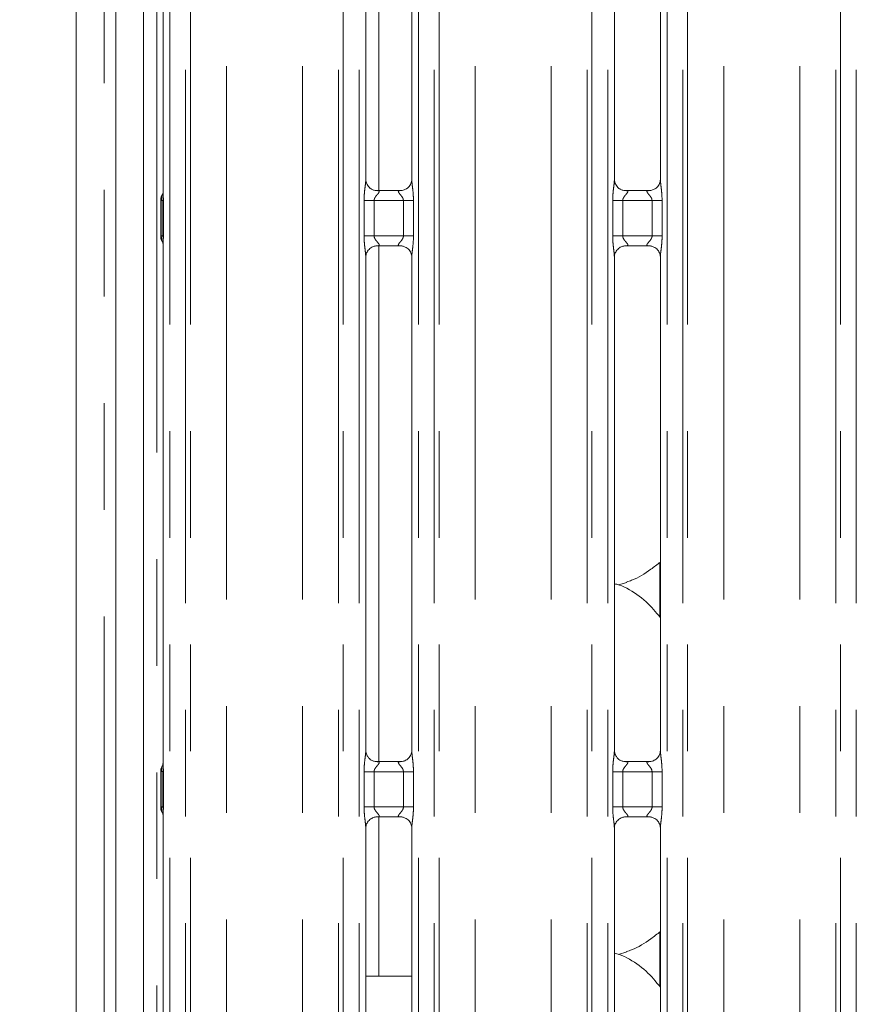
# Model space of a CAD drawing. Units: millimetres. Extents: x 5 to 415, y 5 to 292.
# Drawn here: x 65 to 75, y 96 to 107 of the extents above; entities that cross this region are included whole.
import ezdxf

# ---------------------------------------------------------------- set-up
doc = ezdxf.new("R2010")
doc.units = ezdxf.units.MM
doc.linetypes.add('PHANTOM', pattern=[12.7, 6.35, -1.27, 1.27, -1.27, 1.27, -1.27])
doc.layers.add('BEMAßUNG', color=96, linetype='Continuous')
doc.layers.add('SLD-0', color=179, linetype='Continuous')
doc.styles.add('SLDTEXTSTYLE0', font='TXT', dxfattribs={"width": 0.75})
doc.styles.add('SLDTEXTSTYLE5', font='TXT', dxfattribs={"width": 0.96})
doc.dimstyles.new('SLDDIMSTYLE1', dxfattribs={"dimtxt": 3.5, "dimasz": 3.302, "dimexe": 0, "dimexo": 0.0625, "dimgap": 0.875, "dimtad": 1, "dimdec": 0, "dimlfac": 12.5, "dimrnd": 1e-09, "dimzin": 12, "dimdsep": 46, "dimtxsty": 'SLDTEXTSTYLE0', "dimblk1": 'NONE', "dimblk2": 'NONE', "dimsah": 1, "dimcen": 0.09, "dimadec": 0, "dimazin": 3, "dimtfac": 1, "dimtdec": 0, "dimtofl": 0, "dimtmove": 0, "dimatfit": 3, "dimldrblk": 'NONE', "dimfxl": 0, "dimfrac": 2, "dimtolj": 1, "dimtzin": 12, "dimarcsym": 0})

# ---------------------------------------------------------------- blocks, each defined once
blk = doc.blocks.new('_D_7')
at = {"layer": 'BEMAßUNG'}
for p, q in [((65.868, 135.617), (42.051, 135.617)), ((43.051, 87.61), (43.051, 135.617)), ((65.868, 87.61), (42.051, 87.61))]:
    blk.add_line(p, q, dxfattribs=at)
for points in [[(43.051, 135.617), (42.543, 132.315), (43.559, 132.315)], [(43.051, 87.61), (43.559, 90.912), (42.543, 90.912)]]:
    blk.add_solid(points, dxfattribs=at)
at = {"layer": 'BEMAßUNG', "insert": (38.802, 111.539), "char_height": 3.5, "attachment_point": 1, "rotation": 90, "style": 'SLDTEXTSTYLE5'}
blk.add_mtext('600', dxfattribs=at)
blk = doc.blocks.new('_None')

msp = doc.modelspace()

# ---------------------------------------------------------------- linework, layer by layer
at = {"layer": 'SLD-0', "color": 179, "linetype": 'Continuous', "lineweight": 18}
for p, q in [((65.72755, 138.53768), (65.72755, 83.36156)), ((66.19954, 137.95777), (66.19954, 85.98562)), ((66.52755, 137.74661), (66.52755, 85.98562)), ((66.76123, 111.49662), (66.76123, 105.32569)), ((69.17386, 105.47463), (69.17386, 111.35226)), ((69.72123, 111.35261), (69.72123, 105.47499)), ((72.13386, 105.47463), (72.13386, 111.35226)), ((72.68123, 111.35261), (72.68123, 105.47499)), ((69.29253, 105.343), (69.29976, 105.34268)), ((69.59375, 105.34317), (69.29976, 105.34317)), ((72.25253, 105.343), (72.25976, 105.34268)), ((72.55375, 105.34317), (72.25976, 105.34317)), ((66.73183, 105.22669), (66.73183, 104.80055)), ((66.76123, 104.70159), (66.76123, 98.5257)), ((69.30135, 104.68407), (69.59533, 104.68407)), ((69.60256, 104.68424), (69.59533, 104.68456)), ((72.26135, 104.68407), (72.55533, 104.68407)), ((72.56256, 104.68424), (72.55533, 104.68456)), ((69.17386, 98.67463), (69.17386, 104.55226)), ((69.72123, 104.55261), (69.72123, 98.67498)), ((72.13386, 98.67463), (72.13386, 104.55226)), ((72.68123, 104.55261), (72.68123, 98.67498)), ((72.1815, 100.6474), (72.28114, 100.67671)), ((69.29253, 98.543), (69.29976, 98.54268)), ((69.59375, 98.54317), (69.29976, 98.54317)), ((72.25253, 98.543), (72.25976, 98.54268)), ((72.55375, 98.54317), (72.25976, 98.54317)), ((66.73183, 98.42669), (66.73183, 98.00055)), ((66.76123, 97.90159), (66.76123, 90.5257)), ((69.30135, 97.88407), (69.59533, 97.88407)), ((69.60256, 97.88424), (69.59533, 97.88456)), ((72.26135, 97.88407), (72.55533, 97.88407)), ((72.56256, 97.88424), (72.55533, 97.88456)), ((69.17386, 90.67463), (69.17386, 97.75226)), ((69.72123, 97.75261), (69.72123, 90.67498)), ((72.13386, 90.67463), (72.13386, 97.75226)), ((72.68123, 97.75261), (72.68123, 90.67498)), ((72.1815, 96.2474), (72.28114, 96.27671)), ((69.17386, 95.98962), (69.32755, 95.98962)), ((69.32755, 95.98962), (69.72123, 95.98962))]:
    msp.add_line(p, q, dxfattribs=at)
at = {"layer": 'SLD-0', "color": 8, "linetype": 'PHANTOM', "lineweight": 18}
for p, q in [((66.05955, 138.37141), (66.05955, 83.52783)), ((66.68754, 89.52562), (66.68754, 137.74661)), ((66.84123, 135.49676), (66.84123, 87.73049)), ((67.02931, 87.73049), (67.02931, 135.49676)), ((67.08588, 135.49676), (67.08588, 87.73049)), ((67.515, 87.77436), (67.515, 135.45289)), ((68.42009, 87.77436), (68.42009, 135.45289)), ((68.84921, 87.73049), (68.84921, 135.49676)), ((68.90578, 135.49676), (68.90578, 87.73049)), ((69.09386, 87.73049), (69.09386, 135.49676)), ((69.80123, 135.49676), (69.80123, 87.73049)), ((69.98931, 87.73049), (69.98931, 135.49676)), ((70.04588, 135.49676), (70.04588, 87.73049)), ((70.475, 87.77436), (70.475, 135.45289)), ((71.38009, 87.77436), (71.38009, 135.45289)), ((71.80921, 87.73049), (71.80921, 135.49676)), ((71.86578, 135.49676), (71.86578, 87.73049)), ((72.05386, 87.73049), (72.05386, 135.49676)), ((72.76123, 135.49676), (72.76123, 87.73049)), ((72.94931, 87.73049), (72.94931, 135.49676)), ((73.00588, 135.49676), (73.00588, 87.73049)), ((73.435, 87.77436), (73.435, 135.45289)), ((74.34009, 87.77436), (74.34009, 135.45289)), ((74.76921, 87.73049), (74.76921, 135.49676)), ((74.82578, 135.49676), (74.82578, 87.73049)), ((75.01386, 87.73049), (75.01386, 135.49676)), ((69.32755, 105.34317), (69.32755, 111.48407)), ((66.74779, 105.22385), (66.76384, 105.22384)), ((66.74779, 104.80339), (66.74779, 105.22385)), ((66.76384, 105.22384), (66.76384, 104.80339)), ((69.15349, 104.80408), (69.15349, 105.22317)), ((69.15349, 105.22317), (69.27275, 105.22317)), ((69.27275, 105.22317), (69.27275, 104.80408)), ((69.62235, 105.22317), (69.27275, 105.22317)), ((69.62235, 105.22317), (69.7416, 105.22317)), ((69.62235, 104.80408), (69.62235, 105.22317)), ((69.7416, 105.22317), (69.7416, 104.80408)), ((72.11349, 104.80408), (72.11349, 105.22317)), ((72.11349, 105.22317), (72.23275, 105.22317)), ((72.23275, 105.22317), (72.23275, 104.80408)), ((72.58235, 105.22317), (72.23275, 105.22317)), ((72.58235, 105.22317), (72.7016, 105.22317)), ((72.58235, 104.80408), (72.58235, 105.22317)), ((72.7016, 105.22317), (72.7016, 104.80408)), ((66.74779, 104.80339), (66.76384, 104.80339)), ((69.15349, 104.80408), (69.27275, 104.80408)), ((69.27275, 104.80408), (69.62235, 104.80408)), ((69.62235, 104.80408), (69.7416, 104.80408)), ((72.11349, 104.80408), (72.23275, 104.80408)), ((72.23275, 104.80408), (72.58235, 104.80408)), ((72.58235, 104.80408), (72.7016, 104.80408)), ((69.32755, 98.54317), (69.32755, 104.68407)), ((72.67311, 100.26597), (72.67311, 100.91367)), ((66.74779, 98.42385), (66.76384, 98.42385)), ((66.74779, 98.00339), (66.74779, 98.42385)), ((66.76384, 98.42385), (66.76384, 98.0034)), ((69.15349, 98.00407), (69.15349, 98.42317)), ((69.15349, 98.42317), (69.27275, 98.42317)), ((69.27275, 98.42317), (69.27275, 98.00407)), ((69.62235, 98.42317), (69.27275, 98.42317)), ((69.62235, 98.42317), (69.7416, 98.42317)), ((69.62235, 98.00407), (69.62235, 98.42317)), ((69.7416, 98.42317), (69.7416, 98.00407)), ((72.11349, 98.00407), (72.11349, 98.42317)), ((72.11349, 98.42317), (72.23275, 98.42317)), ((72.23275, 98.42317), (72.23275, 98.00407)), ((72.58235, 98.42317), (72.23275, 98.42317)), ((72.58235, 98.42317), (72.7016, 98.42317)), ((72.58235, 98.00407), (72.58235, 98.42317)), ((72.7016, 98.42317), (72.7016, 98.00407)), ((66.74779, 98.00339), (66.76384, 98.0034)), ((69.15349, 98.00407), (69.27275, 98.00407)), ((69.27275, 98.00407), (69.62235, 98.00407)), ((69.62235, 98.00407), (69.7416, 98.00407)), ((72.11349, 98.00407), (72.23275, 98.00407)), ((72.23275, 98.00407), (72.58235, 98.00407)), ((72.58235, 98.00407), (72.7016, 98.00407)), ((69.32755, 95.98962), (69.32755, 97.88407)), ((72.67311, 95.86597), (72.67311, 96.51367))]:
    msp.add_line(p, q, dxfattribs=at)
for points, knots in [([(69.15349, 105.22317), (69.15353, 105.22993), (69.15375, 105.26185), (69.15753, 105.31932), (69.16539, 105.38913), (69.1728, 105.44253), (69.17329, 105.46735), (69.17344, 105.47463)], [0, 0, 0, 0, 0.07774529, 0.36680795, 0.66034529, 0.90040456, 1, 1, 1, 1]), ([(69.72155, 105.47499), (69.72195, 105.46477), (69.72317, 105.43356), (69.73149, 105.37455), (69.73954, 105.30077), (69.74089, 105.24994), (69.7416, 105.22317)], [0, 0, 0, 0, 0.13665454, 0.41746229, 0.69315725, 1, 1, 1, 1]), ([(72.11349, 105.22317), (72.11353, 105.22993), (72.11375, 105.26185), (72.11753, 105.31932), (72.1254, 105.38913), (72.1328, 105.44253), (72.13329, 105.46735), (72.13344, 105.47463)], [0, 0, 0, 0, 0.07774529, 0.36680793, 0.66034625, 0.90040456, 1, 1, 1, 1]), ([(72.68155, 105.47499), (72.68195, 105.46477), (72.68317, 105.43356), (72.69149, 105.37455), (72.69954, 105.30077), (72.70089, 105.24994), (72.7016, 105.22317)], [0, 0, 0, 0, 0.13665454, 0.41746229, 0.69315725, 1, 1, 1, 1]), ([(66.76174, 105.32569), (66.76165, 105.31921), (66.76141, 105.30068), (66.76317, 105.27002), (66.76375, 105.24331), (66.76383, 105.22887), (66.76384, 105.22496), (66.76384, 105.22403), (66.76384, 105.22384)], [0, 0, 0, 0, 0.20341998, 0.58102867, 0.88785919, 0.9732808, 0.99464712, 1, 1, 1, 1]), ([(69.29976, 105.34268), (69.30755, 105.34274), (69.3203, 105.34283), (69.33027, 105.3391), (69.33439, 105.334), (69.33376, 105.32799), (69.32779, 105.31592), (69.31099, 105.29617), (69.28912, 105.2704), (69.27695, 105.24725), (69.27319, 105.23291), (69.27288, 105.22608), (69.27275, 105.22317)], [0, 0, 0, 0, 0.132102556, 0.216007408, 0.272100617, 0.355154235, 0.399254682, 0.590395949, 0.794591385, 0.905265548, 0.959605284, 1, 1, 1, 1]), ([(69.62235, 105.22317), (69.6216, 105.23003), (69.62029, 105.24219), (69.60931, 105.26477), (69.58967, 105.29032), (69.56931, 105.31281), (69.56153, 105.32697), (69.5608, 105.33418), (69.5646, 105.3391), (69.57519, 105.3427), (69.58656, 105.34293), (69.59375, 105.34308)], [0, 0, 0, 0, 0.09556502, 0.1692686, 0.35419192, 0.57328127, 0.66064675, 0.71844996, 0.79765153, 0.87216244, 1, 1, 1, 1]), ([(72.25976, 105.34268), (72.26755, 105.34274), (72.2803, 105.34283), (72.29027, 105.3391), (72.29439, 105.334), (72.29376, 105.32799), (72.28779, 105.31592), (72.27099, 105.29617), (72.24912, 105.2704), (72.23695, 105.24725), (72.23319, 105.23291), (72.23288, 105.22608), (72.23275, 105.22317)], [0, 0, 0, 0, 0.132102556, 0.216007408, 0.272100617, 0.355154235, 0.399254682, 0.590395949, 0.794591385, 0.905265548, 0.959605284, 1, 1, 1, 1]), ([(72.58235, 105.22317), (72.5816, 105.23003), (72.58029, 105.24219), (72.56931, 105.26477), (72.54967, 105.29032), (72.52931, 105.31281), (72.52153, 105.32697), (72.5208, 105.33418), (72.5246, 105.3391), (72.53519, 105.3427), (72.54656, 105.34293), (72.55375, 105.34308)], [0, 0, 0, 0, 0.09556502, 0.1692686, 0.35419192, 0.57328127, 0.66064675, 0.71844996, 0.79765153, 0.87216244, 1, 1, 1, 1]), ([(66.732, 105.22629), (66.73272, 105.22571), (66.7338, 105.22484), (66.7443, 105.2241), (66.74779, 105.22385)], [0, 0, 0, 0, 0.66754245, 1, 1, 1, 1]), ([(66.74779, 105.22385), (66.74779, 105.22385), (66.74779, 105.22396), (66.74778, 105.22449), (66.74779, 105.22671), (66.74763, 105.23463), (66.74703, 105.24891), (66.74549, 105.26744), (66.74476, 105.27927), (66.74683, 105.28466), (66.74763, 105.28652), (66.74781, 105.28672), (66.74781, 105.28675), (66.74781, 105.28675)], [0, 0, 0, 0, 0.00005775, 0.00389882, 0.0194949, 0.0804099, 0.29230383, 0.54592597, 0.85054351, 0.9828432, 0.99766541, 0.9999418, 1, 1, 1, 1]), ([(66.732, 104.80095), (66.73212, 104.80128), (66.73235, 104.80193), (66.73875, 104.80274), (66.7452, 104.8032), (66.74779, 104.80339)], [0, 0, 0, 0, 0.38825191, 0.75405988, 1, 1, 1, 1]), ([(66.74781, 104.74049), (66.74781, 104.74049), (66.74781, 104.74051), (66.74763, 104.74071), (66.74687, 104.74256), (66.74472, 104.74796), (66.74552, 104.75979), (66.74703, 104.77835), (66.74763, 104.79263), (66.74779, 104.80054), (66.74778, 104.80275), (66.74779, 104.80328), (66.74779, 104.80339), (66.74779, 104.80339)], [0, 0, 0, 0, 0.0000582, 0.00179974, 0.01657298, 0.14842988, 0.45412383, 0.70817934, 0.91973063, 0.98056184, 0.99610098, 0.99994225, 1, 1, 1, 1]), ([(66.76384, 104.80339), (66.76384, 104.8032), (66.76384, 104.80228), (66.76383, 104.79837), (66.76376, 104.78395), (66.76317, 104.75725), (66.76141, 104.7266), (66.76165, 104.70807), (66.76174, 104.70159)], [0, 0, 0, 0, 0.00521887, 0.02659606, 0.11206126, 0.41875358, 0.79649409, 1, 1, 1, 1]), ([(69.17354, 104.55226), (69.17314, 104.56247), (69.17192, 104.59368), (69.16361, 104.65269), (69.15555, 104.72647), (69.1542, 104.7773), (69.15349, 104.80408)], [0, 0, 0, 0, 0.13665454, 0.41746229, 0.69315725, 1, 1, 1, 1]), ([(69.27275, 104.80408), (69.27349, 104.79721), (69.2748, 104.78505), (69.28578, 104.76247), (69.30542, 104.73692), (69.32578, 104.71444), (69.33356, 104.70028), (69.33429, 104.69306), (69.33049, 104.68814), (69.3199, 104.68454), (69.30853, 104.68431), (69.30135, 104.68417)], [0, 0, 0, 0, 0.09556488, 0.16926835, 0.3541999, 0.57328188, 0.66064724, 0.71845036, 0.79765182, 0.87216262, 1, 1, 1, 1]), ([(69.59533, 104.68456), (69.58754, 104.6845), (69.5748, 104.68441), (69.56482, 104.68814), (69.5607, 104.69324), (69.56133, 104.69925), (69.5673, 104.71132), (69.5841, 104.73107), (69.60597, 104.75684), (69.61814, 104.77999), (69.6219, 104.79433), (69.62221, 104.80116), (69.62235, 104.80408)], [0, 0, 0, 0, 0.132102556, 0.216007408, 0.272100617, 0.355154235, 0.399254682, 0.590395949, 0.794591385, 0.905265548, 0.959605284, 1, 1, 1, 1]), ([(69.7416, 104.80408), (69.74156, 104.79731), (69.74135, 104.76539), (69.73757, 104.70792), (69.72969, 104.63811), (69.7223, 104.58471), (69.7218, 104.55989), (69.72165, 104.55261)], [0, 0, 0, 0, 0.07774529, 0.36680793, 0.66034625, 0.90040456, 1, 1, 1, 1]), ([(72.13354, 104.55226), (72.13314, 104.56247), (72.13192, 104.59368), (72.12361, 104.65269), (72.11555, 104.72647), (72.1142, 104.7773), (72.11349, 104.80408)], [0, 0, 0, 0, 0.13665454, 0.41746229, 0.69315725, 1, 1, 1, 1]), ([(72.23275, 104.80408), (72.23349, 104.79721), (72.2348, 104.78505), (72.24578, 104.76247), (72.26542, 104.73692), (72.28578, 104.71444), (72.29356, 104.70028), (72.29429, 104.69306), (72.29049, 104.68814), (72.2799, 104.68454), (72.26853, 104.68431), (72.26135, 104.68417)], [0, 0, 0, 0, 0.09556488, 0.16926835, 0.3541999, 0.57328188, 0.66064724, 0.71845036, 0.79765182, 0.87216262, 1, 1, 1, 1]), ([(72.55533, 104.68456), (72.54754, 104.6845), (72.5348, 104.68441), (72.52482, 104.68814), (72.5207, 104.69324), (72.52133, 104.69925), (72.5273, 104.71132), (72.5441, 104.73107), (72.56597, 104.75684), (72.57814, 104.77999), (72.5819, 104.79433), (72.58221, 104.80116), (72.58235, 104.80408)], [0, 0, 0, 0, 0.132102556, 0.216007408, 0.272100617, 0.355154235, 0.399254682, 0.590395949, 0.794591385, 0.905265548, 0.959605284, 1, 1, 1, 1]), ([(72.7016, 104.80408), (72.70156, 104.79731), (72.70135, 104.76539), (72.69757, 104.70792), (72.68969, 104.63811), (72.6823, 104.58471), (72.6818, 104.55989), (72.68165, 104.55261)], [0, 0, 0, 0, 0.07774529, 0.36680793, 0.66034625, 0.90040456, 1, 1, 1, 1]), ([(69.15349, 98.42317), (69.15353, 98.42993), (69.15375, 98.46185), (69.15753, 98.51932), (69.16539, 98.58913), (69.1728, 98.64253), (69.17329, 98.66735), (69.17344, 98.67463)], [0, 0, 0, 0, 0.07774466, 0.36680496, 0.66034885, 0.90039759, 1, 1, 1, 1]), ([(69.72155, 98.67498), (69.72195, 98.66477), (69.72317, 98.63356), (69.73149, 98.57455), (69.73954, 98.50077), (69.74089, 98.44994), (69.7416, 98.42317)], [0, 0, 0, 0, 0.13665454, 0.41746229, 0.69315725, 1, 1, 1, 1]), ([(72.11349, 98.42317), (72.11353, 98.42993), (72.11375, 98.46185), (72.11753, 98.51932), (72.1254, 98.58913), (72.1328, 98.64253), (72.13329, 98.66735), (72.13344, 98.67463)], [0, 0, 0, 0, 0.07774465, 0.36680495, 0.66034981, 0.90039759, 1, 1, 1, 1]), ([(72.68155, 98.67498), (72.68195, 98.66477), (72.68317, 98.63356), (72.69149, 98.57455), (72.69954, 98.50077), (72.70089, 98.44994), (72.7016, 98.42317)], [0, 0, 0, 0, 0.13665454, 0.41746229, 0.69315725, 1, 1, 1, 1]), ([(66.76174, 98.5257), (66.76165, 98.51921), (66.76141, 98.50069), (66.76317, 98.47002), (66.76375, 98.44331), (66.76383, 98.42887), (66.76384, 98.42496), (66.76384, 98.42403), (66.76384, 98.42385)], [0, 0, 0, 0, 0.20342937, 0.58107767, 0.88792235, 0.97332512, 0.99471521, 1, 1, 1, 1]), ([(69.29976, 98.54268), (69.30755, 98.54274), (69.3203, 98.54283), (69.33027, 98.5391), (69.33439, 98.534), (69.33376, 98.52799), (69.32779, 98.51592), (69.31099, 98.49617), (69.28912, 98.4704), (69.27695, 98.44725), (69.27319, 98.43291), (69.27288, 98.42608), (69.27275, 98.42317)], [0, 0, 0, 0, 0.13210238, 0.21600713, 0.27210026, 0.35515377, 0.39924837, 0.59039613, 0.7945913, 0.90526532, 0.95959434, 1, 1, 1, 1]), ([(69.62235, 98.42317), (69.6216, 98.43003), (69.62029, 98.44219), (69.60931, 98.46477), (69.58967, 98.49032), (69.56931, 98.51281), (69.56153, 98.52696), (69.5608, 98.53418), (69.5646, 98.5391), (69.57519, 98.5427), (69.58656, 98.54293), (69.59375, 98.54307)], [0, 0, 0, 0, 0.09556477, 0.16926816, 0.35419949, 0.57328828, 0.66064763, 0.71845068, 0.79765205, 0.87216277, 1, 1, 1, 1]), ([(72.25976, 98.54268), (72.26755, 98.54274), (72.2803, 98.54283), (72.29027, 98.5391), (72.29439, 98.534), (72.29376, 98.52799), (72.28779, 98.51592), (72.27099, 98.49617), (72.24912, 98.4704), (72.23695, 98.44725), (72.23319, 98.43291), (72.23288, 98.42608), (72.23275, 98.42317)], [0, 0, 0, 0, 0.13210238, 0.21600713, 0.27210026, 0.35515377, 0.39924837, 0.59039613, 0.7945913, 0.90526532, 0.95959434, 1, 1, 1, 1]), ([(72.58235, 98.42317), (72.5816, 98.43003), (72.58029, 98.44219), (72.56931, 98.46477), (72.54967, 98.49032), (72.52931, 98.51281), (72.52153, 98.52696), (72.5208, 98.53418), (72.5246, 98.5391), (72.53519, 98.5427), (72.54656, 98.54293), (72.55375, 98.54307)], [0, 0, 0, 0, 0.09556477, 0.16926816, 0.35419949, 0.57328828, 0.66064763, 0.71845068, 0.79765205, 0.87216277, 1, 1, 1, 1]), ([(66.732, 98.42629), (66.73272, 98.42571), (66.7338, 98.42484), (66.7443, 98.4241), (66.74779, 98.42385)], [0, 0, 0, 0, 0.66754245, 1, 1, 1, 1]), ([(66.74779, 98.42385), (66.74779, 98.42385), (66.74779, 98.42396), (66.74778, 98.42449), (66.74779, 98.42671), (66.74763, 98.43463), (66.74703, 98.44891), (66.74549, 98.46743), (66.74476, 98.47927), (66.74683, 98.48466), (66.74763, 98.48652), (66.74781, 98.48672), (66.74781, 98.48675), (66.74781, 98.48675)], [0, 0, 0, 0, 0.00005775, 0.00392768, 0.0194948, 0.08040951, 0.29230243, 0.54592336, 0.85055747, 0.98284328, 0.99766542, 0.9999418, 1, 1, 1, 1]), ([(66.732, 98.00095), (66.73212, 98.00128), (66.73235, 98.00193), (66.73875, 98.00274), (66.7452, 98.0032), (66.74779, 98.00339)], [0, 0, 0, 0, 0.38825188, 0.75406104, 1, 1, 1, 1]), ([(66.74781, 97.94049), (66.74781, 97.94049), (66.74781, 97.94049), (66.74763, 97.9408), (66.74687, 97.94217), (66.74472, 97.94837), (66.74552, 97.95967), (66.74703, 97.97838), (66.74763, 97.99263), (66.74779, 98.00054), (66.74778, 98.00275), (66.74779, 98.00329), (66.74779, 98.00339), (66.74779, 98.00339)], [0, 0, 0, 0, 0.00005053, 0.00179205, 0.01656513, 0.14842055, 0.45412911, 0.70818179, 0.91970265, 0.98053319, 0.99607215, 0.99994225, 1, 1, 1, 1]), ([(66.76384, 98.0034), (66.76384, 98.00321), (66.76384, 98.00228), (66.76383, 97.99837), (66.76376, 97.98395), (66.76317, 97.95725), (66.76141, 97.9266), (66.76165, 97.90807), (66.76174, 97.90159)], [0, 0, 0, 0, 0.005354881, 0.026729172, 0.112182788, 0.418833536, 0.796500652, 1, 1, 1, 1]), ([(69.17354, 97.75226), (69.17314, 97.76247), (69.17192, 97.79368), (69.16361, 97.85269), (69.15555, 97.92647), (69.1542, 97.9773), (69.15349, 98.00407)], [0, 0, 0, 0, 0.13665458, 0.41747109, 0.69315716, 1, 1, 1, 1]), ([(69.27275, 98.00407), (69.27349, 97.99721), (69.27481, 97.98505), (69.28578, 97.96247), (69.30542, 97.93692), (69.32578, 97.91443), (69.33356, 97.90028), (69.33429, 97.89306), (69.33049, 97.88814), (69.3199, 97.88454), (69.30853, 97.88431), (69.30135, 97.88417)], [0, 0, 0, 0, 0.095554308, 0.169267941, 0.35419163, 0.573281414, 0.660641155, 0.7184494, 0.797651133, 0.872162185, 1, 1, 1, 1]), ([(69.59533, 97.88456), (69.58754, 97.8845), (69.57479, 97.88441), (69.56482, 97.88814), (69.5607, 97.89324), (69.56133, 97.89925), (69.5673, 97.91132), (69.5841, 97.93107), (69.60597, 97.95684), (69.61814, 97.97999), (69.6219, 97.99433), (69.62221, 98.00116), (69.62235, 98.00407)], [0, 0, 0, 0, 0.13210274, 0.21600982, 0.27209958, 0.35515332, 0.39925383, 0.59039537, 0.79459109, 0.90526541, 0.95960523, 1, 1, 1, 1]), ([(69.7416, 98.00407), (69.74156, 97.99731), (69.74135, 97.96539), (69.73757, 97.90792), (69.72969, 97.83811), (69.7223, 97.78471), (69.7218, 97.75989), (69.72165, 97.75261)], [0, 0, 0, 0, 0.07773616, 0.36680791, 0.66034623, 0.90040456, 1, 1, 1, 1]), ([(72.13354, 97.75226), (72.13314, 97.76247), (72.13192, 97.79368), (72.12361, 97.85269), (72.11555, 97.92647), (72.1142, 97.9773), (72.11349, 98.00407)], [0, 0, 0, 0, 0.13665458, 0.41747109, 0.69315716, 1, 1, 1, 1]), ([(72.23275, 98.00407), (72.23349, 97.99721), (72.23481, 97.98505), (72.24578, 97.96247), (72.26542, 97.93692), (72.28578, 97.91443), (72.29356, 97.90028), (72.29429, 97.89306), (72.29049, 97.88814), (72.2799, 97.88454), (72.26853, 97.88431), (72.26135, 97.88417)], [0, 0, 0, 0, 0.095554308, 0.169267941, 0.35419163, 0.573281414, 0.660641155, 0.7184494, 0.797651133, 0.872162185, 1, 1, 1, 1]), ([(72.55533, 97.88456), (72.54754, 97.8845), (72.53479, 97.88441), (72.52482, 97.88814), (72.5207, 97.89324), (72.52133, 97.89925), (72.5273, 97.91132), (72.5441, 97.93107), (72.56597, 97.95684), (72.57814, 97.97999), (72.5819, 97.99433), (72.58221, 98.00116), (72.58235, 98.00407)], [0, 0, 0, 0, 0.13210274, 0.21600982, 0.27209958, 0.35515332, 0.39925383, 0.59039537, 0.79459109, 0.90526541, 0.95960523, 1, 1, 1, 1]), ([(72.7016, 98.00407), (72.70156, 97.99731), (72.70135, 97.96539), (72.69757, 97.90792), (72.68969, 97.83811), (72.6823, 97.78471), (72.6818, 97.75989), (72.68165, 97.75261)], [0, 0, 0, 0, 0.07773616, 0.36680791, 0.66034623, 0.90040456, 1, 1, 1, 1])]:
    msp.add_open_spline(points, degree=3, knots=knots, dxfattribs=at)
at = {"layer": 'SLD-0', "color": 179, "linetype": 'Continuous', "lineweight": 18}
for points, knots in [([(69.24345, 105.3607), (69.24219, 105.36123), (69.22383, 105.36893), (69.19617, 105.39926), (69.17613, 105.443), (69.1745, 105.46664), (69.17388, 105.47569)], [0, 0, 0, 0, 0.02955289, 0.42938437, 0.78148301, 1, 1, 1, 1]), ([(69.72116, 105.47554), (69.72118, 105.47511), (69.7215, 105.46877), (69.7182, 105.44196), (69.70109, 105.40358), (69.6758, 105.37254), (69.65836, 105.36474), (69.65697, 105.36412)], [0, 0, 0, 0, 0.01495159, 0.21903876, 0.57251907, 0.96596032, 1, 1, 1, 1]), ([(72.20345, 105.3607), (72.20219, 105.36123), (72.18383, 105.36893), (72.15617, 105.39926), (72.13613, 105.443), (72.1345, 105.46664), (72.13388, 105.47569)], [0, 0, 0, 0, 0.02955289, 0.42938437, 0.78148301, 1, 1, 1, 1]), ([(72.68116, 105.47554), (72.68118, 105.47511), (72.6815, 105.46877), (72.6782, 105.44196), (72.66109, 105.40358), (72.63581, 105.37254), (72.61836, 105.36474), (72.61697, 105.36412)], [0, 0, 0, 0, 0.0149514, 0.21903597, 0.57251178, 0.96594802, 1, 1, 1, 1]), ([(66.76126, 105.32846), (66.76126, 105.32851), (66.76124, 105.32923), (66.76117, 105.32398), (66.75919, 105.31327), (66.75545, 105.30186), (66.75149, 105.2934), (66.74931, 105.28932), (66.74826, 105.28752), (66.74799, 105.28705), (66.74784, 105.28679), (66.74779, 105.28671), (66.74778, 105.2867), (66.74778, 105.28669), (66.74778, 105.28669)], [0, 0, 0, 0, 0.01661846, 0.22994033, 0.49046806, 0.75124335, 0.89425981, 0.96853917, 0.98737753, 0.9944635, 0.9982486, 0.99917238, 0.9997423, 1, 1, 1, 1]), ([(69.30049, 105.34326), (69.29866, 105.34329), (69.29312, 105.34335), (69.27192, 105.34631), (69.25412, 105.35531), (69.24345, 105.3607)], [0, 0, 0, 0, 0.16592458, 0.49983977, 1, 1, 1, 1]), ([(69.59375, 105.34308), (69.59416, 105.34311), (69.59654, 105.34329), (69.59975, 105.34309), (69.6023, 105.34301), (69.60256, 105.343)], [0, 0, 0, 0, 0.159830785, 0.913703321, 1, 1, 1, 1]), ([(69.65697, 105.36412), (69.64462, 105.35731), (69.6248, 105.34639), (69.60134, 105.34329), (69.59592, 105.34326), (69.5942, 105.34326)], [0, 0, 0, 0, 0.53069621, 0.85102081, 1, 1, 1, 1]), ([(72.26049, 105.34326), (72.25866, 105.34329), (72.25312, 105.34335), (72.23192, 105.34631), (72.21412, 105.35531), (72.20345, 105.3607)], [0, 0, 0, 0, 0.16592458, 0.49983977, 1, 1, 1, 1]), ([(72.55375, 105.34308), (72.55416, 105.34311), (72.55654, 105.34329), (72.55975, 105.34309), (72.5623, 105.34301), (72.56256, 105.343)], [0, 0, 0, 0, 0.159830785, 0.913703321, 1, 1, 1, 1]), ([(72.61697, 105.36412), (72.60462, 105.35731), (72.5848, 105.34639), (72.56133, 105.34329), (72.55592, 105.34326), (72.5542, 105.34326)], [0, 0, 0, 0, 0.5306818, 0.85103081, 1, 1, 1, 1]), ([(66.732, 105.22629), (66.73245, 105.23529), (66.73336, 105.25368), (66.74057, 105.27382), (66.74649, 105.28439), (66.74782, 105.28675)], [0, 0, 0, 0, 0.426876637, 0.872081886, 1, 1, 1, 1]), ([(66.732, 104.80095), (66.73244, 104.79195), (66.73335, 104.77357), (66.74057, 104.75342), (66.74649, 104.74285), (66.74782, 104.74049)], [0, 0, 0, 0, 0.42671361, 0.87208302, 1, 1, 1, 1]), ([(66.7478, 104.74051), (66.7478, 104.74051), (66.7478, 104.74051), (66.74781, 104.7405), (66.74782, 104.74048), (66.74786, 104.74041), (66.75476, 104.72882), (66.7605, 104.71157), (66.76126, 104.6988), (66.76126, 104.69916), (66.76125, 104.69924)], [0, 0, 0, 0, 0.00006037, 0.00056277, 0.00114926, 0.00213612, 0.004435, 0.68135201, 0.92587735, 1, 1, 1, 1]), ([(69.17393, 104.5517), (69.17391, 104.55213), (69.1736, 104.55847), (69.17694, 104.58512), (69.19371, 104.62476), (69.23029, 104.6626), (69.2692, 104.68024), (69.29445, 104.68407), (69.30022, 104.68404), (69.30234, 104.68403)], [0, 0, 0, 0, 0.009366394, 0.137216359, 0.358653342, 0.605123766, 0.817494639, 0.932816273, 1, 1, 1, 1]), ([(69.30135, 104.68417), (69.30093, 104.68413), (69.29855, 104.68395), (69.29535, 104.68416), (69.29279, 104.68423), (69.29253, 104.68424)], [0, 0, 0, 0, 0.159830785, 0.913703321, 1, 1, 1, 1]), ([(69.5946, 104.68398), (69.59644, 104.68396), (69.60197, 104.68389), (69.62322, 104.68092), (69.64106, 104.6719), (69.65178, 104.66648)], [0, 0, 0, 0, 0.16556258, 0.49874926, 1, 1, 1, 1]), ([(69.65178, 104.66648), (69.653, 104.66597), (69.67131, 104.65828), (69.69892, 104.62798), (69.71896, 104.58424), (69.72059, 104.5606), (69.72121, 104.55155)], [0, 0, 0, 0, 0.02849022, 0.42877035, 0.78124308, 1, 1, 1, 1]), ([(72.13393, 104.5517), (72.13391, 104.55213), (72.1336, 104.55847), (72.13694, 104.58512), (72.15371, 104.62476), (72.19029, 104.6626), (72.2292, 104.68024), (72.25445, 104.68407), (72.26022, 104.68404), (72.26234, 104.68403)], [0, 0, 0, 0, 0.009366394, 0.137216359, 0.358653342, 0.605123766, 0.817494639, 0.932816273, 1, 1, 1, 1]), ([(72.26135, 104.68417), (72.26093, 104.68413), (72.25855, 104.68395), (72.25535, 104.68416), (72.25279, 104.68423), (72.25253, 104.68424)], [0, 0, 0, 0, 0.159830785, 0.913703321, 1, 1, 1, 1]), ([(72.5546, 104.68398), (72.55644, 104.68396), (72.56197, 104.68389), (72.58322, 104.68092), (72.60106, 104.6719), (72.61178, 104.66648)], [0, 0, 0, 0, 0.16556258, 0.49874926, 1, 1, 1, 1]), ([(72.61178, 104.66648), (72.613, 104.66597), (72.63131, 104.65828), (72.65892, 104.62798), (72.67896, 104.58424), (72.68059, 104.5606), (72.68121, 104.55155)], [0, 0, 0, 0, 0.02849022, 0.42877035, 0.78124308, 1, 1, 1, 1]), ([(72.68123, 100.9199), (72.64389, 100.89051), (72.53761, 100.80685), (72.40259, 100.72153), (72.2983, 100.68797), (72.27775, 100.68135)], [0, 0, 0, 0, 0.30305248, 0.86264815, 1, 1, 1, 1]), ([(72.68123, 100.25689), (72.6271, 100.32329), (72.5141, 100.46191), (72.32973, 100.58785), (72.19444, 100.6499), (72.14191, 100.65876), (72.13084, 100.66063)], [0, 0, 0, 0, 0.36834277, 0.76900788, 0.95129132, 1, 1, 1, 1]), ([(69.24345, 98.5607), (69.24219, 98.56123), (69.22383, 98.56893), (69.19617, 98.59926), (69.17613, 98.643), (69.1745, 98.66664), (69.17388, 98.67569)], [0, 0, 0, 0, 0.0295526, 0.42938987, 0.78148511, 1, 1, 1, 1]), ([(69.72116, 98.67554), (69.72118, 98.67511), (69.7215, 98.66877), (69.7182, 98.64196), (69.70109, 98.60358), (69.6758, 98.57254), (69.65836, 98.56474), (69.65697, 98.56412)], [0, 0, 0, 0, 0.014951634, 0.219039334, 0.572507508, 0.965960234, 1, 1, 1, 1]), ([(72.20345, 98.5607), (72.20219, 98.56123), (72.18383, 98.56893), (72.15617, 98.59926), (72.13613, 98.643), (72.1345, 98.66664), (72.13388, 98.67569)], [0, 0, 0, 0, 0.0295526, 0.42938987, 0.78148511, 1, 1, 1, 1]), ([(72.68116, 98.67554), (72.68118, 98.67511), (72.6815, 98.66877), (72.6782, 98.64196), (72.66108, 98.60358), (72.63581, 98.57254), (72.61836, 98.56474), (72.61697, 98.56412)], [0, 0, 0, 0, 0.01495144, 0.21903654, 0.57250021, 0.96594793, 1, 1, 1, 1]), ([(66.76123, 98.52826), (66.76124, 98.52768), (66.76124, 98.52633), (66.75945, 98.51305), (66.75498, 98.50024), (66.74972, 98.49003), (66.74838, 98.48776), (66.74781, 98.48674), (66.74778, 98.48671), (66.74778, 98.48669), (66.74778, 98.48669), (66.74778, 98.4867)], [0, 0, 0, 0, 0.18535849, 0.43175781, 0.85606885, 0.94897709, 0.99690976, 0.99854704, 0.9993751, 0.99989753, 1, 1, 1, 1]), ([(69.30049, 98.54326), (69.29866, 98.54329), (69.29312, 98.54335), (69.27192, 98.54631), (69.25412, 98.55531), (69.24345, 98.5607)], [0, 0, 0, 0, 0.16592677, 0.49984533, 1, 1, 1, 1]), ([(69.59375, 98.54307), (69.59416, 98.54311), (69.59654, 98.5433), (69.59975, 98.54309), (69.6023, 98.54301), (69.60256, 98.543)], [0, 0, 0, 0, 0.15983912, 0.9136989, 1, 1, 1, 1]), ([(69.65697, 98.56412), (69.64462, 98.55731), (69.6248, 98.54639), (69.60134, 98.54329), (69.59592, 98.54326), (69.5942, 98.54326)], [0, 0, 0, 0, 0.53069621, 0.85102081, 1, 1, 1, 1]), ([(72.26049, 98.54326), (72.25866, 98.54329), (72.25312, 98.54335), (72.23192, 98.54631), (72.21412, 98.55531), (72.20345, 98.5607)], [0, 0, 0, 0, 0.16592677, 0.49984533, 1, 1, 1, 1]), ([(72.55375, 98.54307), (72.55416, 98.54311), (72.55654, 98.5433), (72.55975, 98.54309), (72.5623, 98.54301), (72.56256, 98.543)], [0, 0, 0, 0, 0.15983912, 0.9136989, 1, 1, 1, 1]), ([(72.61697, 98.56412), (72.60462, 98.55731), (72.5848, 98.54639), (72.56133, 98.54329), (72.55592, 98.54326), (72.5542, 98.54326)], [0, 0, 0, 0, 0.5306818, 0.85103081, 1, 1, 1, 1]), ([(66.732, 98.42629), (66.73245, 98.43529), (66.73336, 98.45368), (66.74057, 98.47382), (66.74649, 98.48439), (66.74782, 98.48675)], [0, 0, 0, 0, 0.426909846, 0.872082107, 1, 1, 1, 1]), ([(66.732, 98.00095), (66.73244, 97.99195), (66.73335, 97.97357), (66.74057, 97.95342), (66.74649, 97.94285), (66.74782, 97.94049)], [0, 0, 0, 0, 0.42671361, 0.87208302, 1, 1, 1, 1]), ([(66.7478, 97.94051), (66.7478, 97.94051), (66.7478, 97.94052), (66.74781, 97.9405), (66.74782, 97.94048), (66.74786, 97.94041), (66.75485, 97.92918), (66.76048, 97.9115), (66.76126, 97.8988), (66.76126, 97.89916), (66.76125, 97.89924)], [0, 0, 0, 0, 0.00006749, 0.0005762, 0.00116268, 0.00214952, 0.00442867, 0.68135611, 0.92587831, 1, 1, 1, 1]), ([(69.17393, 97.7517), (69.17391, 97.75213), (69.1736, 97.75847), (69.17694, 97.78512), (69.19371, 97.82475), (69.23029, 97.8626), (69.2692, 97.88024), (69.29445, 97.88407), (69.30022, 97.88404), (69.30234, 97.88403)], [0, 0, 0, 0, 0.009366394, 0.137216359, 0.358653342, 0.605123766, 0.817494639, 0.932816273, 1, 1, 1, 1]), ([(69.30135, 97.88417), (69.30093, 97.88413), (69.29855, 97.88395), (69.29535, 97.88416), (69.29279, 97.88423), (69.29253, 97.88424)], [0, 0, 0, 0, 0.159830785, 0.913703321, 1, 1, 1, 1]), ([(69.5946, 97.88398), (69.59644, 97.88396), (69.60197, 97.88389), (69.62322, 97.88092), (69.64106, 97.8719), (69.65178, 97.86648)], [0, 0, 0, 0, 0.16556301, 0.49874952, 1, 1, 1, 1]), ([(69.65178, 97.86648), (69.653, 97.86597), (69.6713, 97.85828), (69.69892, 97.82798), (69.71896, 97.78424), (69.72059, 97.7606), (69.72121, 97.75155)], [0, 0, 0, 0, 0.02849014, 0.42875948, 0.78124371, 1, 1, 1, 1]), ([(72.13393, 97.7517), (72.13391, 97.75213), (72.1336, 97.75847), (72.13694, 97.78512), (72.15371, 97.82475), (72.19029, 97.8626), (72.2292, 97.88024), (72.25445, 97.88407), (72.26022, 97.88404), (72.26234, 97.88403)], [0, 0, 0, 0, 0.009366394, 0.137216359, 0.358653342, 0.605123766, 0.817494639, 0.932816273, 1, 1, 1, 1]), ([(72.26135, 97.88417), (72.26093, 97.88413), (72.25855, 97.88395), (72.25535, 97.88416), (72.25279, 97.88423), (72.25253, 97.88424)], [0, 0, 0, 0, 0.159830785, 0.913703321, 1, 1, 1, 1]), ([(72.5546, 97.88398), (72.55644, 97.88396), (72.56197, 97.88389), (72.58322, 97.88092), (72.60106, 97.8719), (72.61178, 97.86648)], [0, 0, 0, 0, 0.16556301, 0.49874952, 1, 1, 1, 1]), ([(72.61178, 97.86648), (72.613, 97.86597), (72.6313, 97.85828), (72.65892, 97.82798), (72.67896, 97.78424), (72.68059, 97.7606), (72.68121, 97.75155)], [0, 0, 0, 0, 0.02849014, 0.42875948, 0.78124371, 1, 1, 1, 1]), ([(72.68123, 96.5199), (72.64389, 96.49051), (72.53761, 96.40685), (72.40259, 96.32153), (72.2983, 96.28797), (72.27775, 96.28135)], [0, 0, 0, 0, 0.30305274, 0.86264639, 1, 1, 1, 1]), ([(72.68123, 95.85689), (72.6271, 95.92328), (72.5141, 96.0619), (72.32973, 96.18786), (72.19444, 96.2499), (72.14191, 96.25876), (72.13084, 96.26063)], [0, 0, 0, 0, 0.36833995, 0.76900869, 0.95129073, 1, 1, 1, 1])]:
    msp.add_open_spline(points, degree=3, knots=knots, dxfattribs=at)

# ---------------------------------------------------------------- dimensions: what is measured, and where the dimension line sits
at = {"layer": 'BEMAßUNG'}
dim = msp.add_linear_dim(base=(43.05118, 87.61049), p1=(66.86782, 135.61676), p2=(66.86782, 87.61049), angle=90, dimstyle='SLDDIMSTYLE1', dxfattribs=at)
dim.commit()
dim.dimension.update_dxf_attribs({"geometry": '_D_7', "text_midpoint": (43.05118, 115.41818), "dimtype": 160})

doc.saveas('drawing.dxf')
